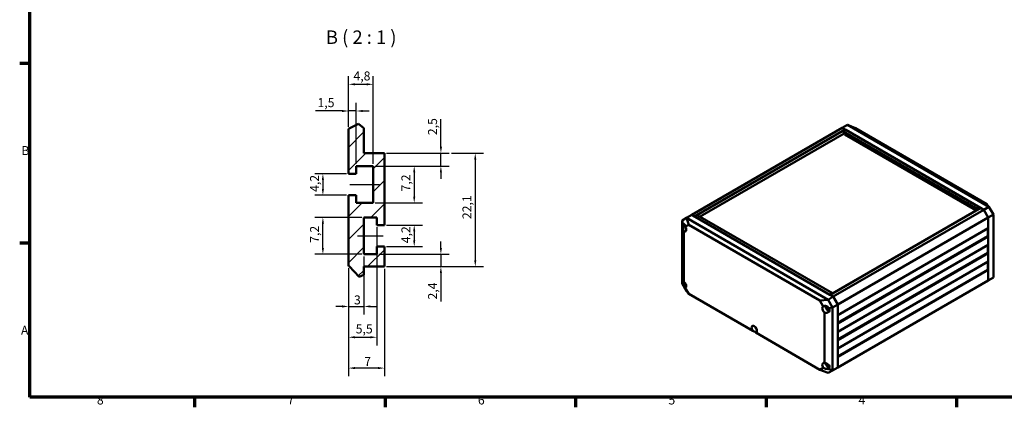
# Model space of a CAD drawing. Units: millimetres. Extents: x 6 to 588, y 6 to 415.
# Drawn here: x 6 to 390, y 6 to 157 of the extents above; entities that cross this region are included whole.
import ezdxf

# ---------------------------------------------------------------- set-up
doc = ezdxf.new("R2010")
doc.units = ezdxf.units.MM
doc.layers.get('0').update_dxf_attribs({"lineweight": 25})
for name, color, linetype, lineweight in [('Bemaßung (ISO)', 7, 'Continuous', 25), ('Bruchlinie (ISO)', 7, 'Continuous', 50), ('Mittellinie (ISO)', 7, 'Continuous', 25), ('Rahmen (ISO)', 7, 'Continuous', 70), ('Schraffur (ISO)', 7, 'Continuous', 18), ('Sichtbar (ISO)', 7, 'Continuous', 50), ('Symbol (ISO)', 7, 'Continuous', 25)]:
    doc.layers.add(name, color=color, linetype=linetype, lineweight=lineweight)
doc.styles.add('Bezeichnungstext (DIN)', font='isocpeur.ttf')
doc.styles.add('Notiztext (DIN)', font='isocpeur.ttf')
doc.dimstyles.new('Standard (DIN)', dxfattribs={"dimtxt": 3.5, "dimasz": 2.5, "dimexe": 3.175, "dimexo": 0.8, "dimgap": 0.8, "dimtad": 1, "dimrnd": 1e-08, "dimzin": 0, "dimtxsty": 'Notiztext (DIN)', "dimcen": 0.09, "dimdle": 10, "dimclrd": 256, "dimclre": 256, "dimclrt": 256, "dimadec": 0, "dimazin": 0, "dimtfac": 1, "dimtmove": 0, "dimatfit": 3, "dimfxl": 1, "dimtolj": 1, "dimtzin": 0, "dimlwd": -1, "dimlwe": -1, "dimarcsym": 0})

# ---------------------------------------------------------------- blocks, each defined once
blk = doc.blocks.new('Ränder Vorgaberahmen')
at = {"layer": 'Rahmen (ISO)'}
for p, q in [((10, 140), (6.1, 140)), ((10, 70), (6.1, 70)), ((74.25, 10), (74.25, 6.1)), ((148.5, 10), (148.5, 6.1)), ((222.75, 10), (222.75, 6.1)), ((297, 10), (297, 6.1)), ((371.25, 10), (371.25, 6.1))]:
    blk.add_line(p, q, dxfattribs=at)
at = {"layer": 'Rahmen (ISO)', "flags": 128}
blk.add_lwpolyline([(10, 10), (10, 410), (584, 410), (584, 10), (10, 10)], dxfattribs=at)
at = {"layer": 'Rahmen (ISO)', "char_height": 3.5, "attachment_point": 7, "style": 'Notiztext (DIN)'}
for s, insert in [('B', (6.75, 103.25)), ('A', (6.58, 33.25)), ('8', (36.2, 6.1)), ('7', (110.45, 6.1)), ('6', (184.7, 6.1)), ('5', (258.95, 6.1)), ('4', (333.03, 6.1))]:
    blk.add_mtext(s, dxfattribs=dict(at, insert=insert))
blk = doc.blocks.new('*D26')
at = {"layer": 'Bemaßung (ISO)', "transparency": 16777216}
for p, q in [((144.67, 100.08), (163.04, 100.08)), ((159.87, 97.58), (159.87, 88.18)), ((144.67, 85.68), (163.04, 85.68))]:
    blk.add_line(p, q, dxfattribs=at)
for points in [[(159.45, 97.58), (160.29, 97.58), (159.87, 100.08)], [(159.45, 88.18), (160.29, 88.18), (159.87, 85.68)]]:
    blk.add_solid(points, dxfattribs=at)
at = {"layer": 'Defpoints', "color": 0, "transparency": 16777216}
for p in [(143.87, 100.08), (143.87, 85.68), (159.87, 85.68)]:
    blk.add_point(p, dxfattribs=at)
at = {"layer": 'Bemaßung (ISO)', "transparency": 16777216, "insert": (154.87, 90.17), "char_height": 3.5, "attachment_point": 1, "rotation": 90, "style": 'Notiztext (DIN)'}
blk.add_mtext('\\A1;7,2', dxfattribs=at)
blk = doc.blocks.new('*D27')
at = {"layer": 'Bemaßung (ISO)', "transparency": 16777216}
for p, q in [((139.47, 80.08), (121.09, 80.08)), ((124.27, 68.18), (124.27, 77.58)), ((139.47, 65.68), (121.09, 65.68))]:
    blk.add_line(p, q, dxfattribs=at)
for points in [[(123.85, 77.58), (124.69, 77.58), (124.27, 80.08)], [(123.85, 68.18), (124.69, 68.18), (124.27, 65.68)]]:
    blk.add_solid(points, dxfattribs=at)
at = {"layer": 'Defpoints', "color": 0, "transparency": 16777216}
for p in [(124.27, 80.08), (140.27, 80.08), (140.27, 65.68)]:
    blk.add_point(p, dxfattribs=at)
at = {"layer": 'Bemaßung (ISO)', "transparency": 16777216, "insert": (119.27, 70.17), "char_height": 3.5, "attachment_point": 1, "rotation": 90, "style": 'Notiztext (DIN)'}
blk.add_mtext('\\A1;7,2', dxfattribs=at)
blk = doc.blocks.new('*D28')
at = {"layer": 'Bemaßung (ISO)', "transparency": 16777216}
for p, q in [((133.47, 97.08), (121.09, 97.08)), ((124.27, 94.58), (124.27, 91.18)), ((133.47, 88.68), (121.09, 88.68))]:
    blk.add_line(p, q, dxfattribs=at)
for points in [[(123.85, 94.58), (124.69, 94.58), (124.27, 97.08)], [(123.85, 91.18), (124.69, 91.18), (124.27, 88.68)]]:
    blk.add_solid(points, dxfattribs=at)
at = {"layer": 'Defpoints', "color": 0, "transparency": 16777216}
for p in [(134.27, 97.08), (124.27, 88.68), (134.27, 88.68)]:
    blk.add_point(p, dxfattribs=at)
at = {"layer": 'Bemaßung (ISO)', "transparency": 16777216, "insert": (119.27, 89.99), "char_height": 3.5, "attachment_point": 1, "rotation": 90, "style": 'Notiztext (DIN)'}
blk.add_mtext('\\A1;4,2', dxfattribs=at)
blk = doc.blocks.new('*D29')
at = {"layer": 'Bemaßung (ISO)', "transparency": 16777216}
for p, q in [((149.07, 77.08), (163.04, 77.08)), ((159.87, 74.58), (159.87, 71.18)), ((149.07, 68.68), (163.04, 68.68))]:
    blk.add_line(p, q, dxfattribs=at)
for points in [[(159.45, 74.58), (160.29, 74.58), (159.87, 77.08)], [(159.45, 71.18), (160.29, 71.18), (159.87, 68.68)]]:
    blk.add_solid(points, dxfattribs=at)
at = {"layer": 'Defpoints', "color": 0, "transparency": 16777216}
for p in [(148.27, 77.08), (148.27, 68.68), (159.87, 68.68)]:
    blk.add_point(p, dxfattribs=at)
at = {"layer": 'Bemaßung (ISO)', "transparency": 16777216, "insert": (154.87, 69.99), "char_height": 3.5, "attachment_point": 1, "rotation": 90, "style": 'Notiztext (DIN)'}
blk.add_mtext('\\A1;4,2', dxfattribs=at)
blk = doc.blocks.new('*D30')
at = {"layer": 'Bemaßung (ISO)', "transparency": 16777216}
for p, q in [((174.46, 105.08), (186.84, 105.08)), ((183.66, 102.58), (183.66, 63.38)), ((149.07, 60.88), (186.84, 60.88))]:
    blk.add_line(p, q, dxfattribs=at)
for points in [[(183.25, 102.58), (184.08, 102.58), (183.66, 105.08)], [(183.25, 63.38), (184.08, 63.38), (183.66, 60.88)]]:
    blk.add_solid(points, dxfattribs=at)
at = {"layer": 'Defpoints', "color": 0, "transparency": 16777216}
for p in [(173.66, 105.08), (148.27, 60.88), (183.66, 60.88)]:
    blk.add_point(p, dxfattribs=at)
at = {"layer": 'Bemaßung (ISO)', "transparency": 16777216, "insert": (178.66, 79.39), "char_height": 3.5, "attachment_point": 1, "rotation": 90, "style": 'Notiztext (DIN)'}
blk.add_mtext('\\A1;22,1', dxfattribs=at)
blk = doc.blocks.new('*D31')
at = {"layer": 'Bemaßung (ISO)', "transparency": 16777216}
for p, q in [((170.27, 68.18), (170.27, 70.68)), ((146.07, 65.68), (173.44, 65.68)), ((170.27, 65.68), (170.27, 60.88)), ((149.07, 60.88), (173.44, 60.88)), ((170.27, 58.38), (170.27, 47.28))]:
    blk.add_line(p, q, dxfattribs=at)
for points in [[(169.85, 68.18), (170.69, 68.18), (170.27, 65.68)], [(169.85, 58.38), (170.69, 58.38), (170.27, 60.88)]]:
    blk.add_solid(points, dxfattribs=at)
at = {"layer": 'Defpoints', "color": 0, "transparency": 16777216}
for p in [(145.27, 65.68), (170.27, 65.68), (148.27, 60.88)]:
    blk.add_point(p, dxfattribs=at)
at = {"layer": 'Bemaßung (ISO)', "transparency": 16777216, "insert": (165.27, 48.08), "char_height": 3.5, "attachment_point": 1, "rotation": 90, "style": 'Notiztext (DIN)'}
blk.add_mtext('\\A1;2,4', dxfattribs=at)
blk = doc.blocks.new('*D32')
at = {"layer": 'Bemaßung (ISO)', "transparency": 16777216}
for p, q in [((170.27, 107.58), (170.27, 118.33)), ((149.07, 105.08), (173.44, 105.08)), ((170.27, 100.08), (170.27, 105.08)), ((144.67, 100.08), (173.44, 100.08)), ((170.27, 97.58), (170.27, 95.08))]:
    blk.add_line(p, q, dxfattribs=at)
for points in [[(169.85, 107.58), (170.69, 107.58), (170.27, 105.08)], [(169.85, 97.58), (170.69, 97.58), (170.27, 100.08)]]:
    blk.add_solid(points, dxfattribs=at)
at = {"layer": 'Defpoints', "color": 0, "transparency": 16777216}
for p in [(148.27, 105.08), (143.87, 100.08), (170.27, 100.08)]:
    blk.add_point(p, dxfattribs=at)
at = {"layer": 'Bemaßung (ISO)', "transparency": 16777216, "insert": (165.27, 112.1), "char_height": 3.5, "attachment_point": 1, "rotation": 90, "style": 'Notiztext (DIN)'}
blk.add_mtext('\\A1;2,5', dxfattribs=at)
blk = doc.blocks.new('*D33')
at = {"layer": 'Bemaßung (ISO)', "transparency": 16777216}
for p, q in [((140.27, 64.88), (140.27, 42.21)), ((134.27, 54.58), (134.27, 42.21)), ((131.77, 45.38), (129.27, 45.38)), ((134.27, 45.38), (140.27, 45.38)), ((142.77, 45.38), (145.27, 45.38))]:
    blk.add_line(p, q, dxfattribs=at)
for points in [[(131.77, 45.8), (131.77, 44.96), (134.27, 45.38)], [(142.77, 45.8), (142.77, 44.96), (140.27, 45.38)]]:
    blk.add_solid(points, dxfattribs=at)
at = {"layer": 'Defpoints', "color": 0, "transparency": 16777216}
for p in [(140.27, 65.68), (134.27, 55.38), (140.27, 45.38)]:
    blk.add_point(p, dxfattribs=at)
at = {"layer": 'Bemaßung (ISO)', "transparency": 16777216, "insert": (136.39, 49.68), "char_height": 3.5, "attachment_point": 1, "style": 'Notiztext (DIN)'}
blk.add_mtext('\\A1;3', dxfattribs=at)
blk = doc.blocks.new('*D34')
at = {"layer": 'Bemaßung (ISO)', "transparency": 16777216}
for p, q in [((145.27, 76.28), (145.27, 30.21)), ((134.27, 54.58), (134.27, 30.21)), ((136.77, 33.38), (142.77, 33.38))]:
    blk.add_line(p, q, dxfattribs=at)
for points in [[(136.77, 33.8), (136.77, 32.96), (134.27, 33.38)], [(142.77, 33.8), (142.77, 32.96), (145.27, 33.38)]]:
    blk.add_solid(points, dxfattribs=at)
at = {"layer": 'Defpoints', "color": 0, "transparency": 16777216}
for p in [(145.27, 77.08), (134.27, 55.38), (145.27, 33.38)]:
    blk.add_point(p, dxfattribs=at)
at = {"layer": 'Bemaßung (ISO)', "transparency": 16777216, "insert": (137.06, 38.38), "char_height": 3.5, "attachment_point": 1, "style": 'Notiztext (DIN)'}
blk.add_mtext('\\A1;5,5', dxfattribs=at)
blk = doc.blocks.new('*D35')
at = {"layer": 'Bemaßung (ISO)', "transparency": 16777216}
for p, q in [((134.27, 60.3), (134.27, 18.21)), ((148.27, 60.08), (148.27, 18.21)), ((145.77, 21.38), (136.77, 21.38))]:
    blk.add_line(p, q, dxfattribs=at)
for points in [[(136.77, 21.8), (136.77, 20.96), (134.27, 21.38)], [(145.77, 21.8), (145.77, 20.96), (148.27, 21.38)]]:
    blk.add_solid(points, dxfattribs=at)
at = {"layer": 'Defpoints', "color": 0, "transparency": 16777216}
for p in [(134.27, 61.1), (148.27, 60.88), (134.27, 21.38)]:
    blk.add_point(p, dxfattribs=at)
at = {"layer": 'Bemaßung (ISO)', "transparency": 16777216, "insert": (140.39, 25.68), "char_height": 3.5, "attachment_point": 1, "style": 'Notiztext (DIN)'}
blk.add_mtext('\\A1;7', dxfattribs=at)
blk = doc.blocks.new('*D36')
at = {"layer": 'Bemaßung (ISO)', "transparency": 16777216}
for p, q in [((134.27, 115.37), (134.27, 124.68)), ((137.27, 100.88), (137.27, 124.68)), ((131.77, 121.51), (121.37, 121.51)), ((137.27, 121.51), (134.27, 121.51)), ((139.77, 121.51), (142.27, 121.51))]:
    blk.add_line(p, q, dxfattribs=at)
for points in [[(131.77, 121.92), (131.77, 121.09), (134.27, 121.51)], [(139.77, 121.92), (139.77, 121.09), (137.27, 121.51)]]:
    blk.add_solid(points, dxfattribs=at)
at = {"layer": 'Defpoints', "color": 0, "transparency": 16777216}
for p in [(137.27, 121.51), (134.27, 114.57), (137.27, 100.08)]:
    blk.add_point(p, dxfattribs=at)
at = {"layer": 'Bemaßung (ISO)', "transparency": 16777216, "insert": (122.17, 126.51), "char_height": 3.5, "attachment_point": 1, "style": 'Notiztext (DIN)'}
blk.add_mtext('\\A1;1,5', dxfattribs=at)
blk = doc.blocks.new('*D37')
at = {"layer": 'Bemaßung (ISO)', "transparency": 16777216}
for p, q in [((134.27, 115.37), (134.27, 135.08)), ((143.87, 100.88), (143.87, 135.08)), ((136.77, 131.91), (141.37, 131.91))]:
    blk.add_line(p, q, dxfattribs=at)
for points in [[(136.77, 132.32), (136.77, 131.49), (134.27, 131.91)], [(141.37, 132.32), (141.37, 131.49), (143.87, 131.91)]]:
    blk.add_solid(points, dxfattribs=at)
at = {"layer": 'Defpoints', "color": 0, "transparency": 16777216}
for p in [(143.87, 131.91), (134.27, 114.57), (143.87, 100.08)]:
    blk.add_point(p, dxfattribs=at)
at = {"layer": 'Bemaßung (ISO)', "transparency": 16777216, "insert": (136.18, 136.91), "char_height": 3.5, "attachment_point": 1, "style": 'Notiztext (DIN)'}
blk.add_mtext('\\A1;4,8', dxfattribs=at)

msp = doc.modelspace()

# ---------------------------------------------------------------- hatches: boundary and pattern name
at = {"layer": 'Schraffur (ISO)'}
h = msp.add_hatch(dxfattribs=at)
h.set_pattern_fill('ANSI31', color=256, scale=50.8, style=0)
h.set_pattern_definition([(45, (0, 0), (-4.49013, 4.49013), [])])
h.paths.add_polyline_path([(134.269, 114.574), (138.119, 116.49), (140.269, 114.885), (140.269, 105.079), (148.269, 105.079), (148.269, 77.079), (145.269, 77.079), (145.269, 80.079), (140.269, 80.079), (140.269, 65.679), (145.269, 65.679), (145.269, 68.679), (148.269, 68.679), (148.269, 60.879), (140.269, 60.879), (140.269, 57.66), (138.39, 56.91), (134.476, 61.12), (134.269, 61.097), (134.269, 88.679), (137.269, 88.679), (137.269, 85.679), (143.869, 85.679), (143.869, 100.079), (137.269, 100.079), (137.269, 97.079), (134.269, 97.079)])

# ---------------------------------------------------------------- linework, layer by layer
at = {"layer": 'Bruchlinie (ISO)'}
for p, q in [((134.269, 114.574), (138.119, 116.49)), ((138.119, 116.49), (140.269, 114.885)), ((134.476, 61.12), (134.269, 61.097)), ((138.39, 56.91), (134.476, 61.12)), ((140.269, 57.66), (138.39, 56.91))]:
    msp.add_line(p, q, dxfattribs=at)
at = {"layer": 'Mittellinie (ISO)', "linetype": 'Continuous'}
for p, q in [((134.769, 92.879), (146.369, 92.879)), ((137.769, 72.879), (147.769, 72.879))]:
    msp.add_line(p, q, dxfattribs=at)
at = {"layer": 'Sichtbar (ISO)'}
for p, q in [((326.706, 114.918), (328.728, 116.057)), ((328.728, 116.057), (331.9, 114.78)), ((383.868, 84.222), (328.728, 116.057)), ((134.269, 114.574), (134.269, 97.079)), ((140.269, 105.079), (140.269, 114.885)), ((268.016, 81.034), (326.706, 114.918)), ((269.147, 80.38), (327.837, 114.265)), ((271.259, 80.375), (327.41, 112.794)), ((327.837, 114.265), (326.706, 114.918)), ((328.032, 114.153), (326.706, 114.918)), ((328.032, 114.153), (326.993, 113.517)), ((379.451, 83.23), (326.993, 113.517)), ((326.993, 113.517), (327.682, 112.324)), ((327.682, 112.324), (378.763, 82.833)), ((327.936, 114.094), (327.837, 114.265)), ((380.534, 83.84), (328.032, 114.153)), ((331.9, 114.78), (383.029, 85.26)), ((148.269, 105.079), (140.269, 105.079)), ((148.269, 77.079), (148.269, 105.079)), ((137.269, 97.079), (137.269, 100.079)), ((137.269, 100.079), (143.869, 100.079)), ((143.869, 100.079), (143.869, 85.679)), ((134.269, 97.079), (137.269, 97.079)), ((134.269, 88.679), (134.269, 61.097)), ((137.269, 88.679), (134.269, 88.679)), ((137.269, 85.679), (137.269, 88.679)), ((143.869, 85.679), (137.269, 85.679)), ((383.029, 85.26), (383.868, 84.222)), ((268.016, 81.034), (266.008, 79.846)), ((266.248, 80.013), (268.016, 81.034)), ((268.016, 81.034), (266.248, 80.013)), ((268.016, 81.034), (269.147, 80.38)), ((269.342, 80.268), (268.016, 81.034)), ((269.342, 80.268), (270.425, 80.857)), ((322.883, 50.57), (270.425, 80.857)), ((322.039, 49.843), (380.729, 83.728)), ((323.17, 49.19), (381.86, 83.075)), ((379.827, 83.432), (378.763, 82.833)), ((378.763, 82.833), (379.451, 83.23)), ((380.534, 83.84), (379.451, 83.23)), ((379.986, 83.299), (379.791, 83.412)), ((379.827, 83.432), (380.534, 83.84)), ((380.022, 83.32), (379.827, 83.432)), ((381.86, 83.075), (380.534, 83.84)), ((381.86, 83.075), (380.729, 83.728)), ((381.86, 83.075), (383.868, 84.222)), ((383.628, 80.013), (381.86, 83.075)), ((383.628, 80.013), (381.86, 83.075)), ((383.628, 80.013), (385.625, 81.178)), ((385.625, 81.178), (383.868, 84.222)), ((385.625, 56.7), (385.625, 81.178)), ((140.269, 65.679), (140.269, 80.079)), ((140.269, 80.079), (145.269, 80.079)), ((145.269, 80.079), (145.269, 77.079)), ((145.269, 77.079), (148.269, 77.079)), ((266.248, 80.013), (264.25, 78.831)), ((266.008, 79.846), (264.25, 78.831)), ((264.611, 77.517), (264.25, 78.831)), ((264.25, 78.831), (264.25, 54.353)), ((265.357, 76.753), (265.47, 76.818)), ((265.526, 76.459), (266.846, 77.221)), ((321.148, 48.011), (266.008, 79.846)), ((266.008, 79.846), (266.846, 77.221)), ((266.846, 77.221), (317.976, 47.701)), ((321.844, 49.956), (269.342, 80.268)), ((324.938, 46.128), (383.628, 80.013)), ((383.628, 75.93), (383.628, 80.013)), ((383.628, 55.518), (383.628, 80.013)), ((264.988, 55.008), (264.988, 74.63)), ((324.938, 42.046), (383.628, 75.93)), ((383.451, 72.767), (383.451, 75.828)), ((324.938, 38.984), (383.451, 72.767)), ((324.938, 38.78), (383.628, 72.664)), ((324.938, 35.514), (383.628, 69.399)), ((383.628, 72.664), (383.451, 72.767)), ((383.451, 66.235), (383.451, 69.296)), ((383.628, 69.399), (383.628, 72.664)), ((145.269, 65.679), (140.269, 65.679)), ((148.269, 68.679), (145.269, 68.679)), ((145.269, 68.679), (145.269, 65.679)), ((148.269, 60.879), (148.269, 68.679)), ((324.938, 32.452), (383.451, 66.235)), ((324.938, 32.248), (383.628, 66.133)), ((383.628, 66.133), (383.451, 66.235)), ((383.628, 62.867), (383.628, 66.133)), ((324.938, 28.982), (383.628, 62.867)), ((383.451, 59.703), (383.451, 62.764)), ((140.269, 57.66), (140.269, 60.879)), ((140.269, 60.879), (148.269, 60.879)), ((324.938, 25.92), (383.451, 59.703)), ((324.938, 25.716), (383.628, 59.601)), ((383.628, 59.601), (383.451, 59.703)), ((383.628, 55.518), (383.628, 59.601)), ((264.25, 54.353), (264.611, 53.931)), ((264.25, 54.353), (266.008, 51.309)), ((324.938, 21.633), (383.628, 55.518)), ((383.628, 55.518), (385.625, 56.7)), ((266.846, 50.271), (265.526, 52.558)), ((266.846, 50.271), (266.008, 51.309)), ((291.828, 35.848), (266.846, 50.271)), ((321.844, 49.956), (322.883, 50.57)), ((323.17, 49.19), (321.844, 49.956)), ((317.976, 47.701), (321.148, 48.011)), ((317.976, 47.701), (319.296, 45.415)), ((323.17, 49.19), (321.148, 48.011)), ((322.905, 44.967), (321.148, 48.011)), ((322.039, 49.843), (323.17, 49.19)), ((324.938, 46.128), (322.905, 44.967)), ((323.17, 49.19), (324.938, 46.128)), ((324.938, 46.128), (323.17, 49.19)), ((324.938, 46.128), (324.938, 42.046)), ((324.938, 21.633), (324.938, 46.128)), ((319.834, 42.964), (319.834, 23.342)), ((320.512, 44.91), (320.721, 45.031)), ((320.793, 44.692), (321.152, 44.9)), ((320.876, 44.947), (321.154, 45.107)), ((320.876, 44.6), (321.177, 44.773)), ((320.915, 45.037), (321.113, 45.151)), ((320.915, 44.481), (321.274, 44.689)), ((321.172, 44.25), (320.963, 44.129)), ((321.096, 45.074), (321.179, 45.034)), ((321.177, 44.426), (321.503, 44.615)), ((321.274, 44.415), (321.54, 44.568)), ((321.404, 44.646), (321.396, 44.553)), ((322.905, 44.967), (321.401, 44.729)), ((322.905, 20.488), (322.905, 44.967)), ((324.938, 38.78), (324.938, 35.514)), ((317.976, 20.751), (292.994, 35.175)), ((324.938, 32.248), (324.938, 28.982)), ((324.938, 25.716), (324.938, 21.633)), ((319.296, 21.514), (317.976, 20.751)), ((321.148, 19.474), (317.976, 20.751)), ((320.512, 22.865), (320.721, 22.985)), ((320.793, 22.647), (321.152, 22.854)), ((320.876, 22.901), (321.02, 22.985)), ((320.876, 22.554), (321.177, 22.728)), ((320.915, 22.991), (320.963, 23.019)), ((320.915, 22.436), (321.274, 22.643)), ((321.172, 22.205), (320.963, 22.084)), ((323.17, 20.613), (321.148, 19.474)), ((321.148, 19.474), (322.905, 20.488)), ((321.177, 22.381), (321.503, 22.569)), ((321.274, 22.369), (321.54, 22.523)), ((321.404, 22.6), (321.396, 22.508)), ((321.401, 21.143), (322.905, 20.488)), ((324.938, 21.633), (322.905, 20.488)), ((324.938, 21.633), (323.17, 20.613)), ((323.17, 20.613), (324.938, 21.633))]:
    msp.add_line(p, q, dxfattribs=at)
for centre, major_axis, ratio, start_param, end_param in [((264.93, 75.98), (-0.268, 1.571), 0.1976636, 0.1775044, 2.5693246), ((264.786, 75.894), (0.112, 1.729), 0.4328677, 5.0729581, 6.6648502), ((266.107, 76.665), (-0.687, 1.191), 0.5773503, 0.5367991, 2.0775382), ((264.834, 75.93), (0.75, -1.299), 0.5773503, 5.6431821, 7.9281177), ((264.93, 53.934), (-0.268, 1.571), 0.1976636, 5.4307143, 7.8225345), ((264.786, 53.858), (0.75, -1.3), 0.0770016, 4.611825, 6.2037171), ((264.834, 53.885), (0.75, -1.299), 0.5773503, 6.2090493, 8.4939848), ((266.107, 54.62), (-0.687, 1.191), 0.5773503, 1.0640544, 2.0775382), ((319.988, 44.087), (-0.75, 1.299), 0.5773503, 6.2090493, 8.4939848), ((319.933, 44.055), (-1.401, -0.809), 0.9278887, 3.0410287, 4.6329208), ((320.073, 44.143), (-1.68, 0.46), 0.6897677, 1.6173845, 4.0092047), ((321.261, 44.822), (0.688, -1.191), 0.5773503, 3.75863, 5.9798527), ((292.411, 36.535), (-0.75, 1.299), 0.5773503, 2.9379601, 8.0576142), ((290.88, 35.669), (2.114, -0.496), 0.1970985, 0.0048161, 1.1521647), ((293.684, 37.269), (-0.687, 1.191), 0.5773503, 1.0640544, 2.0775382), ((319.988, 22.042), (-0.75, 1.299), 0.5773503, 5.6431821, 7.9281177), ((320.073, 22.097), (-1.68, 0.46), 0.6897677, 2.64736, 5.0391801), ((321.261, 22.777), (0.688, -1.191), 0.5773503, 3.9768489, 5.9798527), ((319.933, 22.019), (-1.554, 0.768), 0.4328677, 1.3691635, 2.9610556)]:
    msp.add_ellipse(centre, major_axis=major_axis, ratio=ratio, start_param=start_param, end_param=end_param, dxfattribs=at)
for points, knots in [([(265.357, 76.753), (265.353, 76.81), (265.352, 76.868), (265.352, 76.923), (265.352, 76.979), (265.353, 77.039), (265.357, 77.1)], [-0.041103051, -0.041103051, -0.041103051, -0.041103051, 0, 0, 0, 0.041103051, 0.041103051, 0.041103051, 0.041103051]), ([(265.505, 76.628), (265.498, 76.634), (265.49, 76.639), (265.438, 76.68), (265.396, 76.717), (265.357, 76.753)], [0.110770738, 0.110770738, 0.110770738, 0.110770738, 0.118562226, 0.118562226, 0.16494075, 0.16494075, 0.16494075, 0.16494075]), ([(320.512, 44.91), (320.508, 44.967), (320.506, 45.024), (320.506, 45.08), (320.506, 45.136), (320.508, 45.195), (320.512, 45.257)], [-0.041103051, -0.041103051, -0.041103051, -0.041103051, 0, 0, 0, 0.041103051, 0.041103051, 0.041103051, 0.041103051]), ([(320.512, 45.257), (320.55, 45.209), (320.592, 45.161), (320.686, 45.063), (320.738, 45.014), (320.793, 44.966)], [3.362063553, 3.362063553, 3.362063553, 3.362063553, 3.408442077, 3.408442077, 3.458920526, 3.458920526, 3.458920526, 3.458920526]), ([(320.793, 44.692), (320.738, 44.727), (320.686, 44.764), (320.592, 44.837), (320.55, 44.873), (320.512, 44.91)], [0.068083777, 0.068083777, 0.068083777, 0.068083777, 0.118562226, 0.118562226, 0.16494075, 0.16494075, 0.16494075, 0.16494075]), ([(320.915, 45.037), (320.917, 45.117), (320.923, 45.2), (320.932, 45.291), (320.933, 45.297), (320.933, 45.304)], [0.068083777, 0.068083777, 0.068083777, 0.068083777, 0.118562226, 0.118562226, 0.122390934, 0.122390934, 0.122390934, 0.122390934]), ([(320.963, 44.129), (320.95, 44.181), (320.939, 44.235), (320.923, 44.353), (320.917, 44.417), (320.915, 44.481)], [3.362063553, 3.362063553, 3.362063553, 3.362063553, 3.408442077, 3.408442077, 3.458920526, 3.458920526, 3.458920526, 3.458920526]), ([(321.263, 43.956), (321.208, 43.983), (321.155, 44.011), (321.107, 44.039), (321.059, 44.067), (321.01, 44.097), (320.963, 44.129)], [-0.041103051, -0.041103051, -0.041103051, -0.041103051, 0, 0, 0, 0.041103051, 0.041103051, 0.041103051, 0.041103051]), ([(321.152, 44.344), (321.166, 44.273), (321.182, 44.203), (321.22, 44.073), (321.241, 44.013), (321.263, 43.956)], [0.068083777, 0.068083777, 0.068083777, 0.068083777, 0.118562226, 0.118562226, 0.16494075, 0.16494075, 0.16494075, 0.16494075]), ([(321.274, 44.689), (321.345, 44.663), (321.42, 44.64), (321.499, 44.617), (321.5, 44.617), (321.502, 44.616)], [0.068083777, 0.068083777, 0.068083777, 0.068083777, 0.118562226, 0.118562226, 0.119734659, 0.119734659, 0.119734659, 0.119734659]), ([(321.714, 44.216), (321.64, 44.244), (321.568, 44.274), (321.42, 44.34), (321.345, 44.377), (321.274, 44.415)], [3.362063553, 3.362063553, 3.362063553, 3.362063553, 3.408442077, 3.408442077, 3.458920526, 3.458920526, 3.458920526, 3.458920526]), ([(320.512, 22.865), (320.508, 22.922), (320.506, 22.979), (320.506, 23.035), (320.506, 23.091), (320.508, 23.15), (320.512, 23.212)], [-0.041103051, -0.041103051, -0.041103051, -0.041103051, 0, 0, 0, 0.041103051, 0.041103051, 0.041103051, 0.041103051]), ([(320.512, 23.212), (320.55, 23.163), (320.592, 23.116), (320.686, 23.018), (320.738, 22.968), (320.793, 22.921)], [3.362063553, 3.362063553, 3.362063553, 3.362063553, 3.408442077, 3.408442077, 3.458920526, 3.458920526, 3.458920526, 3.458920526]), ([(320.793, 22.647), (320.738, 22.682), (320.686, 22.718), (320.592, 22.792), (320.55, 22.828), (320.512, 22.865)], [0.068083777, 0.068083777, 0.068083777, 0.068083777, 0.118562226, 0.118562226, 0.16494075, 0.16494075, 0.16494075, 0.16494075]), ([(320.963, 22.084), (320.95, 22.135), (320.939, 22.19), (320.923, 22.307), (320.917, 22.371), (320.915, 22.436)], [3.362063553, 3.362063553, 3.362063553, 3.362063553, 3.408442077, 3.408442077, 3.458920526, 3.458920526, 3.458920526, 3.458920526]), ([(321.263, 21.91), (321.208, 21.938), (321.155, 21.966), (321.107, 21.994), (321.059, 22.022), (321.01, 22.052), (320.963, 22.084)], [-0.041103051, -0.041103051, -0.041103051, -0.041103051, 0, 0, 0, 0.041103051, 0.041103051, 0.041103051, 0.041103051]), ([(321.152, 22.299), (321.166, 22.228), (321.182, 22.158), (321.22, 22.028), (321.241, 21.967), (321.263, 21.91)], [0.068083777, 0.068083777, 0.068083777, 0.068083777, 0.118562226, 0.118562226, 0.16494075, 0.16494075, 0.16494075, 0.16494075]), ([(321.274, 22.643), (321.345, 22.618), (321.42, 22.594), (321.499, 22.572), (321.5, 22.571), (321.502, 22.571)], [0.068083777, 0.068083777, 0.068083777, 0.068083777, 0.118562226, 0.118562226, 0.119734659, 0.119734659, 0.119734659, 0.119734659]), ([(321.714, 22.17), (321.64, 22.198), (321.568, 22.228), (321.42, 22.295), (321.345, 22.331), (321.274, 22.369)], [3.362063553, 3.362063553, 3.362063553, 3.362063553, 3.408442077, 3.408442077, 3.458920526, 3.458920526, 3.458920526, 3.458920526])]:
    msp.add_open_spline(points, degree=3, knots=knots, dxfattribs=at)
for points in [[(265.357, 77.1), (265.374, 77.079), (265.392, 77.058), (265.411, 77.036)], [(320.793, 44.966), (320.82, 44.959), (320.848, 44.953), (320.876, 44.947)], [(320.876, 44.6), (320.848, 44.63), (320.82, 44.661), (320.793, 44.692)], [(320.876, 44.947), (320.888, 44.976), (320.901, 45.006), (320.915, 45.037)], [(320.915, 44.481), (320.901, 44.521), (320.888, 44.56), (320.876, 44.6)], [(321.188, 45.07), (321.174, 45.012), (321.162, 44.955), (321.152, 44.9)], [(321.152, 44.9), (321.16, 44.857), (321.168, 44.814), (321.177, 44.773)], [(321.177, 44.426), (321.168, 44.399), (321.16, 44.371), (321.152, 44.344)], [(321.177, 44.773), (321.208, 44.745), (321.24, 44.717), (321.274, 44.689)], [(321.274, 44.415), (321.24, 44.418), (321.208, 44.422), (321.177, 44.426)], [(321.711, 44.266), (321.712, 44.25), (321.713, 44.233), (321.714, 44.216)], [(320.915, 22.991), (320.915, 23.009), (320.916, 23.027), (320.917, 23.045)], [(320.793, 22.921), (320.82, 22.914), (320.848, 22.907), (320.876, 22.901)], [(320.876, 22.554), (320.848, 22.584), (320.82, 22.615), (320.793, 22.647)], [(320.876, 22.901), (320.888, 22.931), (320.901, 22.961), (320.915, 22.991)], [(320.915, 22.436), (320.901, 22.475), (320.888, 22.515), (320.876, 22.554)], [(321.159, 22.892), (321.157, 22.879), (321.154, 22.867), (321.152, 22.854)], [(321.152, 22.854), (321.16, 22.811), (321.168, 22.769), (321.177, 22.728)], [(321.177, 22.381), (321.168, 22.353), (321.16, 22.326), (321.152, 22.299)], [(321.177, 22.728), (321.208, 22.7), (321.24, 22.671), (321.274, 22.643)], [(321.274, 22.369), (321.24, 22.373), (321.208, 22.377), (321.177, 22.381)], [(321.711, 22.221), (321.712, 22.204), (321.713, 22.187), (321.714, 22.17)]]:
    msp.add_open_spline(points, degree=3, dxfattribs=at)

# ---------------------------------------------------------------- block references
msp.add_blockref('Ränder Vorgaberahmen', (0, 0))

# ---------------------------------------------------------------- texts
at = {"layer": 'Symbol (ISO)', "insert": (125.452, 145.994), "char_height": 5.25, "attachment_point": 7, "style": 'Bezeichnungstext (DIN)'}
msp.add_mtext('B ( 2 : 1 )', dxfattribs=at)

# ---------------------------------------------------------------- dimensions: what is measured, and where the dimension line sits
at = {"layer": 'Bemaßung (ISO)'}
for base, p1, p2, angle, override, picture, middle in [((143.869, 131.906), (134.269, 114.574), (143.869, 100.079), 180, {"dimgap": 0.8, "dimdec": 1, "dimlfac": 0.5, "dimtol": 0, "dimlim": 0, "dimtp": 0, "dimtm": 0, "dimtdec": 2, "dimtofl": 0, "dimatfit": 1}, '*D37', (139.069, 131.906)), ((137.269, 121.506), (134.269, 114.574), (137.269, 100.079), 180, {"dimgap": 0.8, "dimdec": 1, "dimlfac": 0.5, "dimtol": 0, "dimlim": 0, "dimtp": 0, "dimtm": 0, "dimtdec": 2, "dimtofl": 1, "dimatfit": 1}, '*D36', (124.531, 121.506)), ((170.269, 100.079), (148.269, 105.079), (143.869, 100.079), 90, {"dimgap": 0.8, "dimdec": 1, "dimlfac": 0.5, "dimtol": 0, "dimlim": 0, "dimtp": 0, "dimtm": 0, "dimtdec": 2, "dimtofl": 1, "dimatfit": 1}, '*D32', (170.269, 114.817)), ((183.664, 60.879), (173.664, 105.079), (148.269, 60.879), 90, {"dimgap": 0.8, "dimdec": 1, "dimlfac": 0.5, "dimtol": 0, "dimlim": 0, "dimtp": 0, "dimtm": 0, "dimtdec": 2, "dimtofl": 0, "dimatfit": 1}, '*D30', (183.664, 82.979)), ((159.869, 85.679), (143.869, 100.079), (143.869, 85.679), 90, {"dimgap": 0.8, "dimdec": 1, "dimlfac": 0.5, "dimtol": 0, "dimlim": 0, "dimtp": 0, "dimtm": 0, "dimtdec": 2, "dimtofl": 0, "dimatfit": 1}, '*D26', (159.869, 92.879)), ((124.269, 88.679), (134.269, 97.079), (134.269, 88.679), 90, {"dimgap": 0.8, "dimdec": 1, "dimlfac": 0.5, "dimtol": 0, "dimlim": 0, "dimtp": 0, "dimtm": 0, "dimtdec": 2, "dimtofl": 0, "dimatfit": 1}, '*D28', (124.269, 92.879)), ((124.269, 80.079), (140.269, 65.679), (140.269, 80.079), 90, {"dimgap": 0.8, "dimdec": 1, "dimlfac": 0.5, "dimtol": 0, "dimlim": 0, "dimtp": 0, "dimtm": 0, "dimtdec": 2, "dimtofl": 0, "dimatfit": 1}, '*D27', (124.269, 72.879)), ((145.269, 33.38), (134.269, 55.38), (145.269, 77.079), 180, {"dimgap": 0.8, "dimdec": 1, "dimlfac": 0.5, "dimtol": 0, "dimlim": 0, "dimtp": 0, "dimtm": 0, "dimtdec": 2, "dimtofl": 0, "dimatfit": 1}, '*D34', (139.769, 33.38)), ((159.869, 68.679), (148.269, 77.079), (148.269, 68.679), 90, {"dimgap": 0.8, "dimdec": 1, "dimlfac": 0.5, "dimtol": 0, "dimlim": 0, "dimtp": 0, "dimtm": 0, "dimtdec": 2, "dimtofl": 0, "dimatfit": 1}, '*D29', (159.869, 72.879)), ((170.269, 65.679), (148.269, 60.879), (145.269, 65.679), 90, {"dimgap": 0.8, "dimdec": 1, "dimlfac": 0.5, "dimtol": 0, "dimlim": 0, "dimtp": 0, "dimtm": 0, "dimtdec": 2, "dimtofl": 1, "dimatfit": 1}, '*D31', (170.269, 50.967)), ((140.269, 45.38), (134.269, 55.38), (140.269, 65.679), 180, {"dimgap": 0.8, "dimdec": 0, "dimlfac": 0.5, "dimtol": 0, "dimlim": 0, "dimtp": 0, "dimtm": 0, "dimtdec": 2, "dimtofl": 1, "dimatfit": 1}, '*D33', (137.269, 45.38)), ((134.269, 21.38), (148.269, 60.879), (134.269, 61.097), 180, {"dimgap": 0.8, "dimdec": 0, "dimlfac": 0.5, "dimtol": 0, "dimlim": 0, "dimtp": 0, "dimtm": 0, "dimtdec": 2, "dimtofl": 0, "dimatfit": 1}, '*D35', (141.269, 21.38))]:
    dim = msp.add_linear_dim(base=base, p1=p1, p2=p2, angle=angle, dimstyle='Standard (DIN)', override=override, dxfattribs=at)
    dim.commit()
    dim.dimension.update_dxf_attribs({"geometry": picture, "text_midpoint": middle, "dimtype": 160})

doc.saveas('drawing.dxf')
